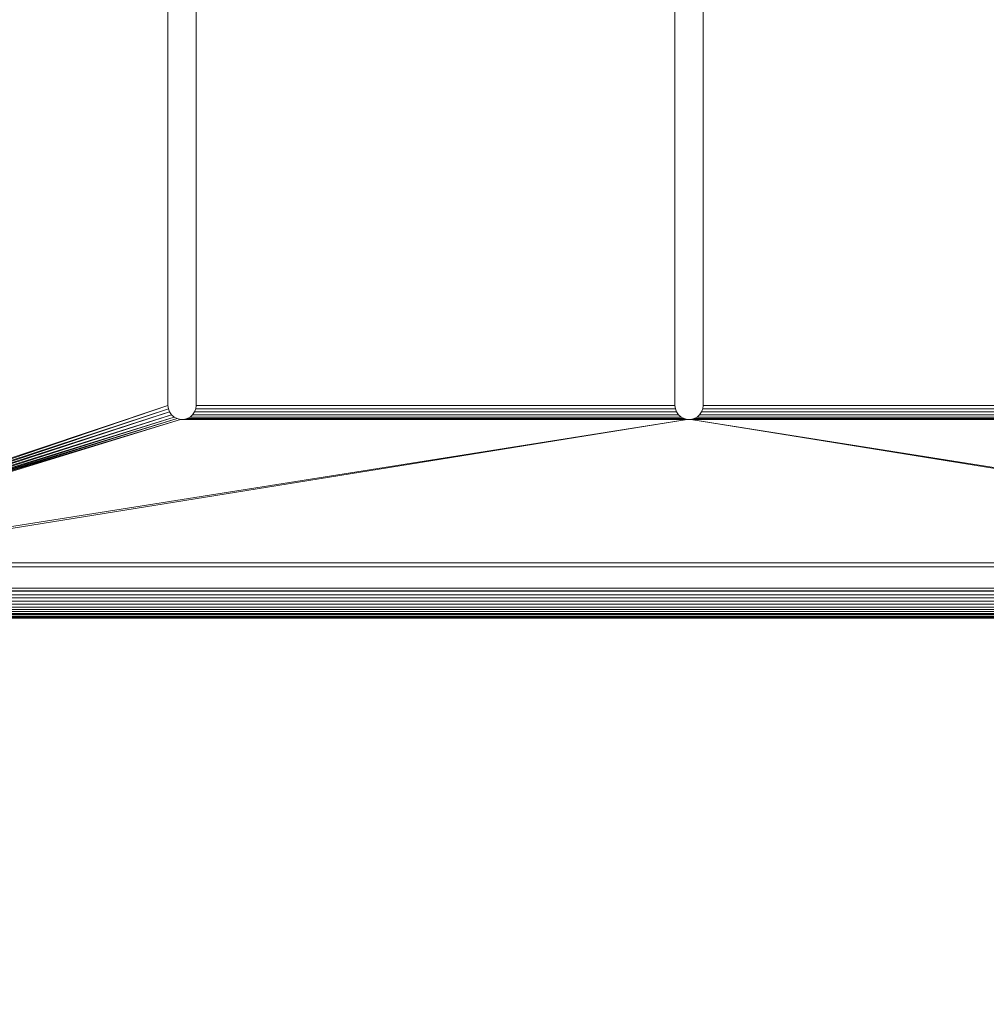
# Model space of a CAD drawing. Units: inches. Extents: x 0 to 204, y 0 to 264.
# Drawn here: x 91 to 99, y 148 to 157 of the extents above; entities that cross this region are included whole.
import ezdxf

# ---------------------------------------------------------------- set-up
doc = ezdxf.new("R2010")
doc.units = ezdxf.units.IN
doc.header["$MEASUREMENT"] = 0
doc.layers.get('0').update_dxf_attribs({"color": 10})

# ---------------------------------------------------------------- blocks, each defined once
blk = doc.blocks.new('FORTE-1W-3D')
at = {"lineweight": 18}
mesh = blk.add_polyface(dxfattribs=at)
corners = [(-7.2318, 8.8541, 17.3775), (-9.3437, -8.9746, 18.0001), (9.5937, -8.9746, 18.0001), (7.4818, 8.8541, 17.3775), (0, -7.3539, 17.9435), (0, 7.3539, 17.4299), (0.0036, 7.3838, 17.4289), (0.0143, 7.412, 17.4279), (0.0314, 7.4368, 17.427), (0.054, 7.4568, 17.4263), (0.0807, 7.4708, 17.4258), (0.1099, 7.478, 17.4256), (0.1401, 7.478, 17.4256), (0.1693, 7.4708, 17.4258), (0.196, 7.4568, 17.4263), (0.2186, 7.4368, 17.427), (0.2357, 7.412, 17.4279), (0.2464, 7.3838, 17.4289), (0.25, 7.3539, 17.4299), (0.25, -7.3539, 17.9435), (0.2464, -7.3838, 17.9446), (0.2357, -7.412, 17.9455), (0.2186, -7.4368, 17.9464), (0.196, -7.4568, 17.9471), (0.1693, -7.4708, 17.9476), (0.1401, -7.478, 17.9478), (0.1099, -7.478, 17.9478), (0.0807, -7.4708, 17.9476), (0.054, -7.4568, 17.9471), (0.0314, -7.4368, 17.9464), (0.0143, -7.412, 17.9455), (0.0036, -7.3838, 17.9446), (4.5, -7.3539, 17.9435), (4.5, 7.3539, 17.4299), (4.5036, 7.3838, 17.4289), (4.5143, 7.412, 17.4279), (4.5314, 7.4368, 17.427), (4.554, 7.4568, 17.4263), (4.5807, 7.4708, 17.4258), (4.6099, 7.478, 17.4256), (4.6401, 7.478, 17.4256), (4.6693, 7.4708, 17.4258), (4.696, 7.4568, 17.4263), (4.7186, 7.4368, 17.427), (4.7357, 7.412, 17.4279), (4.7464, 7.3838, 17.4289), (4.75, 7.3539, 17.4299), (4.75, -7.3539, 17.9435), (4.7464, -7.3838, 17.9446), (4.7357, -7.412, 17.9455), (4.7186, -7.4368, 17.9464), (4.696, -7.4568, 17.9471), (4.6693, -7.4708, 17.9476), (4.6401, -7.478, 17.9478), (4.6099, -7.478, 17.9478), (4.5807, -7.4708, 17.9476), (4.554, -7.4568, 17.9471), (4.5314, -7.4368, 17.9464), (4.5143, -7.412, 17.9455), (4.5036, -7.3838, 17.9446), (-4.5, 7.3539, 17.4299), (-4.4964, 7.3838, 17.4289), (-4.4857, 7.412, 17.4279), (-4.4686, 7.4368, 17.427), (-4.446, 7.4568, 17.4263), (-4.4193, 7.4708, 17.4258), (-4.3901, 7.478, 17.4256), (-4.3599, 7.478, 17.4256), (-4.3307, 7.4708, 17.4258), (-4.304, 7.4568, 17.4263), (-4.2814, 7.4368, 17.427), (-4.2643, 7.412, 17.4279), (-4.2536, 7.3838, 17.4289), (-4.25, 7.3539, 17.4299), (-4.25, -7.3539, 17.9435), (-4.2536, -7.3838, 17.9446), (-4.2643, -7.412, 17.9455), (-4.2814, -7.4368, 17.9464), (-4.304, -7.4568, 17.9471), (-4.3307, -7.4708, 17.9476), (-4.3599, -7.478, 17.9478), (-4.3901, -7.478, 17.9478), (-4.4193, -7.4708, 17.9476), (-4.446, -7.4568, 17.9471), (-4.4686, -7.4368, 17.9464), (-4.4857, -7.412, 17.9455), (-4.4964, -7.3838, 17.9446), (-4.5, -7.3539, 17.9435)]
mesh.append_faces([[corners[k] for k in face] for face in [(82, 1, 81), (85, 1, 84), (64, 0, 63), (11, 0, 10), (53, 2, 52), (52, 2, 51), (50, 2, 49), (41, 3, 40)]], dxfattribs={"vtx0": -1, "vtx1": -1})
mesh.append_faces([[corners[k] for k in face] for face in [(0, 68, 10), (38, 3, 13)]], dxfattribs={"vtx0": -1, "vtx1": -1, "vtx2": -1})
mesh.append_faces([[corners[k] for k in face] for face in [(1, 82, 83), (1, 87, 60), (0, 64, 65), (0, 65, 66), (10, 68, 69, 9), (60, 0, 1), (6, 72, 73, 5), (72, 6, 7, 71), (8, 70, 71, 7), (70, 8, 9, 69), (0, 11, 12, 3), (56, 23, 24, 55), (57, 22, 23, 56), (22, 57, 58, 21), (55, 24, 25, 54), (59, 20, 21, 58), (32, 19, 20, 59), (19, 32, 33, 18), (2, 46, 47), (3, 12, 13), (3, 42, 43), (46, 2, 3)]], dxfattribs={"vtx0": -1, "vtx2": -1})
mesh.append_faces([[corners[k] for k in face] for face in [(2, 53, 54, 25)]], dxfattribs={"vtx0": -1, "vtx2": -1, "vtx3": -1})
mesh.append_faces([[corners[k] for k in face] for face in [(86, 87, 1), (85, 86, 1), (83, 84, 1), (60, 61, 0), (62, 63, 0), (61, 62, 0), (67, 68, 0), (66, 67, 0), (50, 51, 2), (48, 49, 2), (47, 48, 2), (45, 46, 3), (44, 45, 3), (43, 44, 3), (39, 40, 3), (38, 39, 3), (41, 42, 3)]], dxfattribs={"vtx1": -1, "vtx2": -1})
mesh.append_faces([[corners[k] for k in face] for face in [(80, 81, 1, 26)]], dxfattribs={"vtx1": -1, "vtx2": -1, "vtx3": -1})
mesh.append_faces([[corners[k] for k in face] for face in [(79, 80, 26, 27), (78, 79, 27, 28), (76, 77, 29, 30), (28, 29, 77, 78), (75, 76, 30, 31), (74, 75, 31, 4), (73, 74, 4, 5), (25, 26, 1, 2), (16, 17, 34, 35), (33, 34, 17, 18), (13, 14, 37, 38), (35, 36, 15, 16), (14, 15, 36, 37)]], dxfattribs={"vtx1": -1, "vtx3": -1})
mesh = blk.add_polyface(dxfattribs=at)
corners = [(-7.2318, 8.829, 16.6504), (-9.3437, -8.9997, 17.273), (9.5937, -8.9997, 17.273), (7.4818, 8.829, 16.6504), (-7.0097, 8.5792, 16.6591), (7.2597, 8.5792, 16.6591), (9.3123, -8.7499, 17.2642), (-9.0623, -8.7499, 17.2642)]
mesh.append_faces([[corners[k] for k in face] for face in [(4, 0, 7), (1, 7, 0)]], dxfattribs={"vtx0": -1, "vtx1": -1})
mesh.append_faces([[corners[k] for k in face] for face in [(3, 5, 6), (2, 6, 7, 1), (6, 2, 3)]], dxfattribs={"vtx0": -1, "vtx2": -1})
mesh.append_faces([[corners[k] for k in face] for face in [(4, 5, 3, 0)]], dxfattribs={"vtx1": -1, "vtx3": -1})
mesh = blk.add_polyface(dxfattribs=at)
corners = [(-9.3437, -9.0008, 17.2506), (-7.2318, 8.8279, 16.628), (7.4818, 8.8279, 16.628), (9.5937, -9.0008, 17.2506), (0, 7.3539, 16.6794), (0, -7.3539, 17.1931), (0.0036, -7.3838, 17.1941), (0.0143, -7.412, 17.1951), (0.0314, -7.4368, 17.196), (0.054, -7.4568, 17.1967), (0.0807, -7.4708, 17.1971), (0.1099, -7.478, 17.1974), (0.1401, -7.478, 17.1974), (0.1693, -7.4708, 17.1971), (0.196, -7.4568, 17.1967), (0.2186, -7.4368, 17.196), (0.2357, -7.412, 17.1951), (0.2464, -7.3838, 17.1941), (0.25, -7.3539, 17.1931), (0.25, 7.3539, 16.6794), (0.2464, 7.3838, 16.6784), (0.2357, 7.412, 16.6774), (0.2186, 7.4368, 16.6766), (0.196, 7.4568, 16.6759), (0.1693, 7.4708, 16.6754), (0.1401, 7.478, 16.6751), (0.1099, 7.478, 16.6751), (0.0807, 7.4708, 16.6754), (0.054, 7.4568, 16.6759), (0.0314, 7.4368, 16.6766), (0.0143, 7.412, 16.6774), (0.0036, 7.3838, 16.6784), (4.5, 7.3539, 16.6794), (4.5, -7.3539, 17.1931), (4.5036, -7.3838, 17.1941), (4.5143, -7.412, 17.1951), (4.5314, -7.4368, 17.196), (4.554, -7.4568, 17.1967), (4.5807, -7.4708, 17.1971), (4.6099, -7.478, 17.1974), (4.6401, -7.478, 17.1974), (4.6693, -7.4708, 17.1971), (4.696, -7.4568, 17.1967), (4.7186, -7.4368, 17.196), (4.7357, -7.412, 17.1951), (4.7464, -7.3838, 17.1941), (4.75, -7.3539, 17.1931), (4.75, 7.3539, 16.6794), (4.7464, 7.3838, 16.6784), (4.7357, 7.412, 16.6774), (4.7186, 7.4368, 16.6766), (4.696, 7.4568, 16.6759), (4.6693, 7.4708, 16.6754), (4.6401, 7.478, 16.6751), (4.6099, 7.478, 16.6751), (4.5807, 7.4708, 16.6754), (4.554, 7.4568, 16.6759), (4.5314, 7.4368, 16.6766), (4.5143, 7.412, 16.6774), (4.5036, 7.3838, 16.6784), (-4.25, 7.3539, 16.6794), (-4.2536, 7.3838, 16.6784), (-4.2643, 7.412, 16.6774), (-4.2814, 7.4368, 16.6766), (-4.304, 7.4568, 16.6759), (-4.3307, 7.4708, 16.6754), (-4.3599, 7.478, 16.6751), (-4.3901, 7.478, 16.6751), (-4.4193, 7.4708, 16.6754), (-4.446, 7.4568, 16.6759), (-4.4686, 7.4368, 16.6766), (-4.4857, 7.412, 16.6774), (-4.4964, 7.3838, 16.6784), (-4.5, 7.3539, 16.6794), (-4.5, -7.3539, 17.1931), (-4.4964, -7.3838, 17.1941), (-4.4857, -7.412, 17.1951), (-4.4686, -7.4368, 17.196), (-4.446, -7.4568, 17.1967), (-4.4193, -7.4708, 17.1971), (-4.3901, -7.478, 17.1974), (-4.3599, -7.478, 17.1974), (-4.3307, -7.4708, 17.1971), (-4.304, -7.4568, 17.1967), (-4.2814, -7.4368, 17.196), (-4.2643, -7.412, 17.1951), (-4.2536, -7.3838, 17.1941), (-4.25, -7.3539, 17.1931)]
mesh.append_faces([[corners[k] for k in face] for face in [(41, 3, 40), (44, 3, 43), (51, 2, 50), (25, 2, 24), (80, 0, 79), (79, 0, 78), (77, 0, 76), (68, 1, 67)]], dxfattribs={"vtx0": -1, "vtx1": -1})
mesh.append_faces([[corners[k] for k in face] for face in [(2, 55, 24), (65, 1, 27)]], dxfattribs={"vtx0": -1, "vtx1": -1, "vtx2": -1})
mesh.append_faces([[corners[k] for k in face] for face in [(3, 41, 42), (3, 46, 47), (2, 51, 52), (2, 52, 53), (24, 55, 56, 23), (47, 2, 3), (20, 59, 32, 19), (59, 20, 21, 58), (22, 57, 58, 21), (57, 22, 23, 56), (2, 25, 26, 1), (83, 9, 10, 82), (84, 8, 9, 83), (8, 84, 85, 7), (82, 10, 11, 81), (86, 6, 7, 85), (87, 5, 6, 86), (5, 87, 60, 4), (0, 73, 74), (1, 26, 27), (1, 69, 70), (73, 0, 1)]], dxfattribs={"vtx0": -1, "vtx2": -1})
mesh.append_faces([[corners[k] for k in face] for face in [(0, 80, 81, 11)]], dxfattribs={"vtx0": -1, "vtx2": -1, "vtx3": -1})
mesh.append_faces([[corners[k] for k in face] for face in [(45, 46, 3), (44, 45, 3), (42, 43, 3), (47, 48, 2), (49, 50, 2), (48, 49, 2), (54, 55, 2), (53, 54, 2), (77, 78, 0), (75, 76, 0), (74, 75, 0), (72, 73, 1), (71, 72, 1), (70, 71, 1), (66, 67, 1), (65, 66, 1), (68, 69, 1)]], dxfattribs={"vtx1": -1, "vtx2": -1})
mesh.append_faces([[corners[k] for k in face] for face in [(39, 40, 3, 12)]], dxfattribs={"vtx1": -1, "vtx2": -1, "vtx3": -1})
mesh.append_faces([[corners[k] for k in face] for face in [(38, 39, 12, 13), (37, 38, 13, 14), (35, 36, 15, 16), (14, 15, 36, 37), (34, 35, 16, 17), (33, 34, 17, 18), (32, 33, 18, 19), (11, 12, 3, 0), (30, 31, 61, 62), (60, 61, 31, 4), (27, 28, 64, 65), (62, 63, 29, 30), (28, 29, 63, 64)]], dxfattribs={"vtx1": -1, "vtx3": -1})
mesh = blk.add_polyface(dxfattribs=at)
corners = [(-7.2318, 8.793, 15.6197), (7.4818, 8.793, 15.6197), (9.5937, -9.0357, 16.2423), (-9.3437, -9.0357, 16.2423), (7.2597, 8.5432, 15.6285), (-7.0097, 8.5432, 15.6285), (-9.0623, -8.7859, 16.2336), (9.3123, -8.7859, 16.2336)]
mesh.append_faces([[corners[k] for k in face] for face in [(4, 1, 7), (2, 7, 1)]], dxfattribs={"vtx0": -1, "vtx1": -1})
mesh.append_faces([[corners[k] for k in face] for face in [(0, 5, 6), (3, 6, 7, 2), (6, 3, 0)]], dxfattribs={"vtx0": -1, "vtx2": -1})
mesh.append_faces([[corners[k] for k in face] for face in [(4, 5, 0, 1)]], dxfattribs={"vtx1": -1, "vtx3": -1})
mesh = blk.add_polyface(dxfattribs=at)
corners = [(-4.5, 7.3539, 17.4299), (-4.5, -7.3539, 17.9435), (-4.5, -7.3539, 17.1931), (-4.5, 7.3539, 16.6794)]
mesh.append_faces([[corners[k] for k in face] for face in [(0, 1, 2, 3)]])
mesh = blk.add_polyface(dxfattribs=at)
corners = [(-4.25, 7.3539, 16.6794), (-4.25, -7.3539, 17.1931), (-4.25, -7.3539, 17.9435), (-4.25, 7.3539, 17.4299)]
mesh.append_faces([[corners[k] for k in face] for face in [(0, 1, 2, 3)]])
mesh = blk.add_polyface(dxfattribs=at)
corners = [(0, 7.3539, 17.4299), (0, -7.3539, 17.9435), (0, -7.3539, 17.1931), (0, 7.3539, 16.6794)]
mesh.append_faces([[corners[k] for k in face] for face in [(0, 1, 2, 3)]])
mesh = blk.add_polyface(dxfattribs=at)
corners = [(0.25, -7.3539, 17.9435), (0.25, 7.3539, 17.4299), (0.25, 7.3539, 16.6794), (0.25, -7.3539, 17.1931)]
mesh.append_faces([[corners[k] for k in face] for face in [(0, 1, 2, 3)]])
mesh = blk.add_polyface(dxfattribs=at)
corners = [(-4.5, -7.3539, 17.1931), (-4.5, -7.3539, 17.9435), (-4.4964, -7.3838, 17.9446), (-4.4857, -7.412, 17.9455), (-4.4686, -7.4368, 17.9464), (-4.446, -7.4568, 17.9471), (-4.4193, -7.4708, 17.9476), (-4.3901, -7.478, 17.9478), (-4.3599, -7.478, 17.9478), (-4.3307, -7.4708, 17.9476), (-4.304, -7.4568, 17.9471), (-4.2814, -7.4368, 17.9464), (-4.2643, -7.412, 17.9455), (-4.2536, -7.3838, 17.9446), (-4.25, -7.3539, 17.9435), (-4.25, -7.3539, 17.1931), (-4.2536, -7.3838, 17.1941), (-4.2643, -7.412, 17.1951), (-4.2814, -7.4368, 17.196), (-4.304, -7.4568, 17.1967), (-4.3307, -7.4708, 17.1971), (-4.3599, -7.478, 17.1974), (-4.3901, -7.478, 17.1974), (-4.4193, -7.4708, 17.1971), (-4.446, -7.4568, 17.1967), (-4.4686, -7.4368, 17.196), (-4.4857, -7.412, 17.1951), (-4.4964, -7.3838, 17.1941)]
mesh.append_faces([[corners[k] for k in face] for face in [(10, 19, 20, 9), (9, 20, 21, 8), (12, 17, 18, 11), (13, 16, 17, 12), (11, 18, 19, 10)]], dxfattribs={"vtx0": -1, "vtx2": -1})
mesh.append_faces([[corners[k] for k in face] for face in [(26, 27, 2, 3), (24, 25, 4, 5), (22, 23, 6, 7), (23, 24, 5, 6), (25, 26, 3, 4), (21, 22, 7, 8)]], dxfattribs={"vtx1": -1, "vtx3": -1})
mesh.append_faces([[corners[k] for k in face] for face in [(14, 15, 16, 13)]], dxfattribs={"vtx2": -1})
mesh.append_faces([[corners[k] for k in face] for face in [(27, 0, 1, 2)]], dxfattribs={"vtx3": -1})
mesh = blk.add_polyface(dxfattribs=at)
corners = [(0, -7.3539, 17.1931), (0, -7.3539, 17.9435), (0.0036, -7.3838, 17.9446), (0.0143, -7.412, 17.9455), (0.0314, -7.4368, 17.9464), (0.054, -7.4568, 17.9471), (0.0807, -7.4708, 17.9476), (0.1099, -7.478, 17.9478), (0.1401, -7.478, 17.9478), (0.1693, -7.4708, 17.9476), (0.196, -7.4568, 17.9471), (0.2186, -7.4368, 17.9464), (0.2357, -7.412, 17.9455), (0.2464, -7.3838, 17.9446), (0.25, -7.3539, 17.9435), (0.25, -7.3539, 17.1931), (0.2464, -7.3838, 17.1941), (0.2357, -7.412, 17.1951), (0.2186, -7.4368, 17.196), (0.196, -7.4568, 17.1967), (0.1693, -7.4708, 17.1971), (0.1401, -7.478, 17.1974), (0.1099, -7.478, 17.1974), (0.0807, -7.4708, 17.1971), (0.054, -7.4568, 17.1967), (0.0314, -7.4368, 17.196), (0.0143, -7.412, 17.1951), (0.0036, -7.3838, 17.1941)]
mesh.append_faces([[corners[k] for k in face] for face in [(22, 7, 8, 21), (10, 19, 20, 9), (9, 20, 21, 8), (12, 17, 18, 11), (13, 16, 17, 12), (11, 18, 19, 10)]], dxfattribs={"vtx0": -1, "vtx2": -1})
mesh.append_faces([[corners[k] for k in face] for face in [(26, 27, 2, 3), (24, 25, 4, 5), (22, 23, 6, 7), (23, 24, 5, 6), (25, 26, 3, 4)]], dxfattribs={"vtx1": -1, "vtx3": -1})
mesh.append_faces([[corners[k] for k in face] for face in [(14, 15, 16, 13)]], dxfattribs={"vtx2": -1})
mesh.append_faces([[corners[k] for k in face] for face in [(27, 0, 1, 2)]], dxfattribs={"vtx3": -1})
mesh = blk.add_polyface(dxfattribs=at)
corners = [(9.3123, -8.7859, 16.2336), (-9.0623, -8.7859, 16.2336), (-9.0623, -8.7499, 17.2642), (9.3123, -8.7499, 17.2642)]
mesh.append_faces([[corners[k] for k in face] for face in [(0, 1, 2, 3)]])
mesh = blk.add_polyface(dxfattribs=at)
corners = [(-9.3437, -8.9746, 18.0001), (-9.4111, -9.0348, 17.9949), (-9.4747, -9.092, 17.9754), (-9.5305, -9.1428, 17.9428), (-9.4885, -9.182, 17.9021), (-9.4421, -9.2096, 17.8567), (-9.3934, -9.2265, 17.8085), (-9.3437, -9.2332, 17.759), (9.5937, -9.2332, 17.759), (9.6434, -9.2265, 17.8085), (9.6921, -9.2096, 17.8567), (9.7385, -9.182, 17.9021), (9.7805, -9.1428, 17.9428), (9.7247, -9.092, 17.9754), (9.6611, -9.0348, 17.9949), (9.5937, -8.9746, 18.0001)]
mesh.append_faces([[corners[k] for k in face] for face in [(9, 6, 7, 8)]], dxfattribs={"vtx0": -1})
mesh.append_faces([[corners[k] for k in face] for face in [(14, 1, 2, 13), (13, 2, 3, 12), (12, 3, 4, 11), (11, 4, 5, 10), (10, 5, 6, 9)]], dxfattribs={"vtx0": -1, "vtx2": -1})
mesh.append_faces([[corners[k] for k in face] for face in [(15, 0, 1, 14)]], dxfattribs={"vtx2": -1})
mesh = blk.add_polyface(dxfattribs=at)
corners = [(-9.5305, -9.1646, 17.3194), (-9.4747, -9.1162, 17.2834), (-9.4111, -9.0605, 17.26), (-9.3437, -9.0008, 17.2506), (9.5937, -9.0008, 17.2506), (9.6611, -9.0605, 17.26), (9.7247, -9.1162, 17.2834), (9.7805, -9.1646, 17.3194), (9.7385, -9.2008, 17.3628), (9.6921, -9.2252, 17.4101), (9.6434, -9.2387, 17.4593), (9.5937, -9.2419, 17.5091), (-9.3437, -9.2419, 17.5091), (-9.3934, -9.2387, 17.4593), (-9.4421, -9.2252, 17.4101), (-9.4885, -9.2008, 17.3628)]
mesh.append_faces([[corners[k] for k in face] for face in [(5, 2, 3, 4)]], dxfattribs={"vtx0": -1})
mesh.append_faces([[corners[k] for k in face] for face in [(10, 13, 14, 9), (9, 14, 15, 8), (8, 15, 0, 7), (7, 0, 1, 6), (6, 1, 2, 5)]], dxfattribs={"vtx0": -1, "vtx2": -1})
mesh.append_faces([[corners[k] for k in face] for face in [(11, 12, 13, 10)]], dxfattribs={"vtx2": -1})
mesh = blk.add_polyface(dxfattribs=at)
corners = [(9.5937, -9.0357, 16.2423), (9.5937, -8.9997, 17.273), (-9.3437, -8.9997, 17.273), (-9.3437, -9.0357, 16.2423)]
mesh.append_faces([[corners[k] for k in face] for face in [(0, 1, 2, 3)]])
mesh = blk.add_polyface(dxfattribs=at)
corners = [(9.5937, -9.2332, 17.759), (-9.3437, -9.2332, 17.759), (-9.3437, -9.2419, 17.5091), (9.5937, -9.2419, 17.5091)]
mesh.append_faces([[corners[k] for k in face] for face in [(0, 1, 2, 3)]])

msp = doc.modelspace()

# ---------------------------------------------------------------- linework, layer by layer
at = {"lineweight": 18, "invisible_edges": 15}
for points in [[(94.66255, 165.25267, 23.10065), (94.73489, 156.72603, 23.21667), (93.42583, 157.93566, 23.22108)], [(94.66255, 165.25267, 23.10065), (95.92606, 157.80527, 23.19178), (94.73489, 156.72603, 23.21667)], [(92.04153, 156.82098, 17.67046), (90.72505, 165.04283, 17.60061), (90.73305, 156.05795, 17.72631)], [(92.72505, 165.04283, 17.60061), (92.04153, 156.82098, 17.67046), (93.38538, 156.69503, 17.63615)], [(93.38538, 156.69503, 17.63615), (94.72673, 156.05651, 17.61356), (94.72505, 165.04283, 17.60061)], [(94.72673, 156.05651, 17.61356), (96.03428, 156.73227, 17.60107), (94.72505, 165.04283, 17.60061)], [(97.39123, 156.73226, 17.60091), (96.72505, 165.04283, 17.60061), (96.03428, 156.73227, 17.60107)], [(97.39123, 156.73226, 17.60091), (98.72336, 156.05651, 17.6134), (98.72505, 165.04283, 17.60061)], [(98.72505, 165.04283, 17.60061), (98.72336, 156.05651, 17.6134), (100.06472, 156.69503, 17.6359)], [(90.53755, 165.03643, 17.10065), (91.91003, 156.72804, 17.27138), (90.67734, 156.30524, 17.32603)], [(93.28519, 156.72757, 17.23432), (91.91003, 156.72804, 17.27138), (92.60005, 165.03643, 17.10065)], [(94.51882, 156.30385, 17.21722), (93.28519, 156.72757, 17.23432), (94.66255, 165.03643, 17.10065)], [(94.66255, 165.03643, 17.10065), (95.87612, 157.40149, 17.19011), (94.51882, 156.30385, 17.21722)], [(95.87612, 157.40149, 17.19011), (96.72505, 165.03643, 17.10065), (97.24107, 156.72708, 17.19649)], [(97.24107, 156.72708, 17.19649), (97.7563, 165.03643, 17.10065), (98.93121, 156.30385, 17.21707)], [(98.78755, 165.03643, 17.10065), (100.16485, 156.72756, 17.23409), (98.93121, 156.30385, 17.21707)], [(92.04153, 155.94548, 17.67046), (90.72505, 164.16733, 17.60061), (90.73305, 155.18245, 17.72631)], [(92.72505, 164.16733, 17.60061), (92.04153, 155.94548, 17.67046), (93.38538, 155.81953, 17.63615)], [(93.38538, 155.81953, 17.63615), (94.72673, 155.18101, 17.61356), (94.72505, 164.16733, 17.60061)], [(94.72673, 155.18101, 17.61356), (96.03428, 155.85677, 17.60107), (94.72505, 164.16733, 17.60061)], [(97.39123, 155.85676, 17.60091), (96.72505, 164.16733, 17.60061), (96.03428, 155.85677, 17.60107)], [(97.39123, 155.85676, 17.60091), (98.72336, 155.18101, 17.6134), (98.72505, 164.16733, 17.60061)], [(98.72505, 164.16733, 17.60061), (98.72336, 155.18101, 17.6134), (100.06472, 155.81953, 17.6359)], [(90.53755, 164.16093, 17.10065), (91.91003, 155.85254, 17.27138), (90.67734, 155.42974, 17.32603)], [(93.28519, 155.85207, 17.23432), (91.91003, 155.85254, 17.27138), (92.60005, 164.16093, 17.10065)], [(94.51882, 155.42835, 17.21722), (93.28519, 155.85207, 17.23432), (94.66255, 164.16093, 17.10065)], [(94.66255, 164.16093, 17.10065), (95.87612, 156.52599, 17.19011), (94.51882, 155.42835, 17.21722)], [(95.87612, 156.52599, 17.19011), (96.72505, 164.16093, 17.10065), (97.24107, 155.85158, 17.19649)], [(97.24107, 155.85158, 17.19649), (97.7563, 164.16093, 17.10065), (98.93121, 155.42835, 17.21707)], [(98.78755, 164.16093, 17.10065), (100.16485, 155.85206, 17.23409), (98.93121, 155.42835, 17.21707)], [(92.59744, 150.39767, 29.43892), (91.91003, 158.33105, 29.27138), (93.42583, 158.94739, 29.22108)], [(93.42583, 158.94739, 29.22108), (94.73489, 157.73776, 29.21667), (93.97093, 150.39634, 29.34018)], [(96.22541, 158.33547, 29.60032), (96.72505, 150.40043, 29.64467), (97.53216, 158.9343, 29.60151)], [(98.05619, 150.40042, 29.64457), (98.87822, 157.95686, 29.61519), (97.53216, 158.9343, 29.60151)], [(94.73489, 157.73776, 29.21667), (95.92606, 158.817, 29.19178), (95.34796, 150.39634, 29.34009)], [(97.24107, 158.33005, 29.19648), (96.72498, 150.39634, 29.33999), (95.92606, 158.817, 29.19178)], [(91.91003, 158.33105, 29.27138), (91.22396, 150.39899, 29.53767), (90.73556, 158.01616, 29.32125)], [(92.0632, 158.33641, 29.67054), (90.88739, 157.95821, 29.71614), (91.40695, 150.40291, 29.83008)], [(92.0632, 158.33641, 29.67054), (92.73486, 150.40167, 29.73748), (93.39465, 158.33594, 29.63578)], [(93.39465, 158.33594, 29.63578), (94.06278, 150.40043, 29.64487), (94.57188, 157.95686, 29.61536)], [(96.22541, 158.33547, 29.60032), (94.57188, 157.95686, 29.61536), (95.39391, 150.40043, 29.64477)], [(97.24107, 158.33005, 29.19648), (98.98946, 158.01476, 29.21671), (98.10201, 150.39634, 29.3399)], [(98.87822, 157.95686, 29.61519), (99.38733, 150.40042, 29.64447), (100.05545, 158.33594, 29.63553)], [(100.16485, 158.33055, 29.23409), (99.47904, 150.39634, 29.33981), (98.98946, 158.01476, 29.21671)], [(90.88739, 157.95821, 29.71614), (89.81166, 157.85128, 29.76521), (90.07904, 150.40415, 29.9227)], [(92.59744, 149.38594, 23.43892), (91.91003, 157.31933, 23.27138), (93.42583, 157.93566, 23.22108)], [(93.42583, 157.93566, 23.22108), (94.73489, 156.72603, 23.21667), (93.97093, 149.38462, 23.34018)], [(96.22541, 157.32374, 23.60032), (96.72505, 149.3887, 23.64467), (97.53216, 157.92258, 23.60151)], [(98.05619, 149.3887, 23.64457), (98.87822, 156.94513, 23.61519), (97.53216, 157.92258, 23.60151)], [(94.73489, 156.72603, 23.21667), (95.92606, 157.80527, 23.19178), (95.34796, 149.38461, 23.34009)], [(97.24107, 157.31832, 23.19649), (96.72498, 149.38461, 23.33999), (95.92606, 157.80527, 23.19178)], [(95.34796, 148.41835, 17.34009), (94.51882, 156.30385, 17.21722), (95.87612, 157.40149, 17.19011)], [(97.24107, 156.72708, 17.19649), (96.72498, 148.41835, 17.33999), (95.87612, 157.40149, 17.19011)], [(91.91003, 157.31933, 23.27138), (91.22396, 149.38726, 23.53767), (90.73556, 157.00443, 23.32125)], [(92.0632, 157.32468, 23.67054), (90.88739, 156.94649, 23.71614), (91.40695, 149.39119, 23.83009)], [(92.0632, 157.32468, 23.67054), (92.73486, 149.38994, 23.73748), (93.39465, 157.32421, 23.63578)], [(93.39465, 157.32421, 23.63578), (94.06278, 149.3887, 23.64487), (94.57188, 156.94513, 23.61536)], [(96.22541, 157.32374, 23.60032), (94.57188, 156.94513, 23.61536), (95.39391, 149.3887, 23.64477)], [(97.24107, 157.31832, 23.19649), (98.98946, 157.00303, 23.21671), (98.10201, 149.38461, 23.3399)], [(98.87822, 156.94513, 23.61519), (99.38733, 149.3887, 23.64447), (100.05545, 157.32421, 23.63554)], [(100.16485, 157.31883, 23.23409), (99.47904, 149.38461, 23.33981), (98.98946, 157.00303, 23.21671)], [(90.88739, 156.94649, 23.71614), (89.81166, 156.83955, 23.76521), (90.07904, 149.39243, 23.9227)], [(92.04153, 156.82098, 17.67046), (90.73305, 156.05795, 17.72631), (91.40695, 148.42463, 17.83009)], [(92.04153, 156.82098, 17.67046), (92.73486, 148.42344, 17.73748), (93.38538, 156.69503, 17.63615)], [(91.91003, 156.72804, 17.27138), (91.22396, 148.42088, 17.53767), (90.67734, 156.30524, 17.32603)], [(92.59744, 148.41962, 17.43892), (91.91003, 156.72804, 17.27138), (93.28519, 156.72757, 17.23432)], [(94.51882, 156.30385, 17.21722), (93.97093, 148.41835, 17.34018), (93.28519, 156.72757, 17.23432)], [(94.06278, 148.42226, 17.64487), (94.72673, 156.05651, 17.61356), (93.38538, 156.69503, 17.63615)], [(96.03428, 156.73227, 17.60107), (94.72673, 156.05651, 17.61356), (95.39391, 148.42226, 17.64477)], [(97.39123, 156.73226, 17.60091), (96.03428, 156.73227, 17.60107), (96.72505, 148.42225, 17.64467)], [(97.24107, 156.72708, 17.19649), (98.93121, 156.30385, 17.21707), (98.10201, 148.41835, 17.3399)], [(97.39123, 156.73226, 17.60091), (98.05619, 148.42225, 17.64458), (98.72336, 156.05651, 17.6134)], [(98.72336, 156.05651, 17.6134), (99.38733, 148.42225, 17.64448), (100.06472, 156.69503, 17.6359)], [(100.16485, 156.72756, 17.23409), (99.47904, 148.41835, 17.33981), (98.93121, 156.30385, 17.21707)], [(95.34796, 147.54285, 17.34009), (94.51882, 155.42835, 17.21722), (95.87612, 156.52599, 17.19011)], [(97.24107, 155.85158, 17.19649), (96.72498, 147.54285, 17.33999), (95.87612, 156.52599, 17.19011)], [(92.04153, 155.94548, 17.67046), (90.73305, 155.18245, 17.72631), (91.40695, 147.54913, 17.83009)], [(92.04153, 155.94548, 17.67046), (92.73486, 147.54794, 17.73748), (93.38538, 155.81953, 17.63615)], [(91.91003, 155.85254, 17.27138), (91.22396, 147.54538, 17.53767), (90.67734, 155.42974, 17.32603)], [(92.59744, 147.54412, 17.43892), (91.91003, 155.85254, 17.27138), (93.28519, 155.85207, 17.23432)], [(94.51882, 155.42835, 17.21722), (93.97093, 147.54285, 17.34018), (93.28519, 155.85207, 17.23432)], [(94.06278, 147.54676, 17.64487), (94.72673, 155.18101, 17.61356), (93.38538, 155.81953, 17.63615)], [(96.03428, 155.85677, 17.60107), (94.72673, 155.18101, 17.61356), (95.39391, 147.54676, 17.64477)], [(97.39123, 155.85676, 17.60091), (96.03428, 155.85677, 17.60107), (96.72505, 147.54675, 17.64467)], [(97.24107, 155.85158, 17.19649), (98.93121, 155.42835, 17.21707), (98.10201, 147.54285, 17.3399)], [(97.39123, 155.85676, 17.60091), (98.05619, 147.54675, 17.64458), (98.72336, 155.18101, 17.6134)], [(98.72336, 155.18101, 17.6134), (99.38733, 147.54675, 17.64448), (100.06472, 155.81953, 17.6359)], [(100.16485, 155.85206, 17.23409), (99.47904, 147.54285, 17.33981), (98.93121, 155.42835, 17.21707)], [(105.47273, 153.87432, 17.25), (87.97737, 153.87432, 17.25), (87.97505, 153.82622, 17.25), (105.47505, 153.82622, 17.25)], [(87.97737, 153.87432, 15), (105.47273, 153.87432, 15), (105.47505, 153.82622, 15), (87.97505, 153.82622, 15)], [(90.86095, 149.91632, 17.27857), (89.72241, 149.95432, 17.46091), (90.9102, 149.91345, 17.46286)], [(91.93351, 149.92677, 17.27164), (90.86095, 149.91632, 17.27857), (90.9102, 149.91345, 17.46286)], [(91.95507, 149.82664, 17.13339), (90.86095, 149.91632, 17.27857), (91.93351, 149.92677, 17.27164)], [(91.93351, 149.92677, 17.27164), (90.9102, 149.91345, 17.46286), (91.97546, 149.8736, 17.43274)], [(92.62842, 149.89056, 17.15908), (91.95507, 149.82664, 17.13339), (91.93351, 149.92677, 17.27164)], [(91.93351, 149.92677, 17.27164), (91.97546, 149.8736, 17.43274), (93.09183, 149.91847, 17.22083)], [(91.93351, 149.92677, 17.27164), (93.09183, 149.91847, 17.22083), (92.62842, 149.89056, 17.15908)], [(90.83193, 149.82917, 17.20061), (89.71706, 149.91229, 17.33979), (90.86095, 149.91632, 17.27857)], [(89.72851, 149.85815, 17.62189), (90.47769, 149.78987, 17.60136), (90.9102, 149.91345, 17.46286)], [(90.86095, 149.91632, 17.27857), (91.95507, 149.82664, 17.13339), (90.83193, 149.82917, 17.20061)], [(91.97546, 149.8736, 17.43274), (90.9102, 149.91345, 17.46286), (91.22639, 149.78314, 17.55949)], [(91.95507, 149.82664, 17.13339), (92.62842, 149.89056, 17.15908), (93.12423, 149.80514, 17.06936)], [(91.97546, 149.8736, 17.43274), (93.31779, 149.90016, 17.31473), (93.09183, 149.91847, 17.22083)], [(91.97546, 149.8736, 17.43274), (92.72379, 149.76968, 17.47573), (93.31779, 149.90016, 17.31473)], [(92.62842, 149.89056, 17.15908), (93.09183, 149.91847, 17.22083), (93.53706, 149.88332, 17.11829)], [(93.12423, 149.80514, 17.06936), (92.62842, 149.89056, 17.15908), (93.53706, 149.88332, 17.11829)], [(93.09183, 149.91847, 17.22083), (94.48639, 149.91182, 17.20286), (93.53706, 149.88332, 17.11829)], [(94.48639, 149.91182, 17.20286), (93.09183, 149.91847, 17.22083), (93.31779, 149.90016, 17.31473)], [(94.09514, 149.80936, 17.03789), (93.12423, 149.80514, 17.06936), (93.53706, 149.88332, 17.11829)], [(94.08511, 149.85918, 17.33882), (94.48639, 149.91182, 17.20286), (93.31779, 149.90016, 17.31473)], [(93.31779, 149.90016, 17.31473), (93.55716, 149.76218, 17.42912), (94.08511, 149.85918, 17.33882)], [(94.53202, 149.88113, 17.0907), (93.53706, 149.88332, 17.11829), (94.48639, 149.91182, 17.20286)], [(93.53706, 149.88332, 17.11829), (94.53202, 149.88113, 17.0907), (94.09514, 149.80936, 17.03789)], [(94.48639, 149.91182, 17.20286), (94.08511, 149.85918, 17.33882), (94.9749, 149.86001, 17.31069)], [(94.39054, 149.75469, 17.38251), (94.9749, 149.86001, 17.31069), (94.08511, 149.85918, 17.33882)], [(94.96926, 149.80576, 17.01507), (94.09514, 149.80936, 17.03789), (94.53202, 149.88113, 17.0907)], [(95.35708, 149.90682, 17.20436), (94.48639, 149.91182, 17.20286), (94.9749, 149.86001, 17.31069)], [(94.53202, 149.88113, 17.0907), (94.48639, 149.91182, 17.20286), (95.35708, 149.90682, 17.20436)], [(95.55472, 149.88619, 17.08424), (94.53202, 149.88113, 17.0907), (95.35708, 149.90682, 17.20436)], [(95.55472, 149.88619, 17.08424), (94.96926, 149.80576, 17.01507), (94.53202, 149.88113, 17.0907)], [(96.13975, 149.80314, 16.99875), (94.96926, 149.80576, 17.01507), (95.55472, 149.88619, 17.08424)], [(94.9749, 149.86001, 17.31069), (96.14159, 149.88812, 17.24986), (95.35708, 149.90682, 17.20436)], [(96.14159, 149.88812, 17.24986), (94.9749, 149.86001, 17.31069), (95.55779, 149.75469, 17.38251)], [(96.36465, 149.88184, 17.07119), (95.35708, 149.90682, 17.20436), (96.14159, 149.88812, 17.24986)], [(96.36465, 149.88184, 17.07119), (95.55472, 149.88619, 17.08424), (95.35708, 149.90682, 17.20436)], [(96.36465, 149.88184, 17.07119), (96.13975, 149.80314, 16.99875), (95.55472, 149.88619, 17.08424)], [(97.22677, 149.83363, 17.01718), (96.13975, 149.80314, 16.99875), (96.36465, 149.88184, 17.07119)], [(96.88726, 149.90685, 17.15324), (96.14159, 149.88812, 17.24986), (97.30847, 149.87111, 17.27783)], [(96.14159, 149.88812, 17.24986), (96.88726, 149.90685, 17.15324), (96.36465, 149.88184, 17.07119)], [(96.72505, 149.75469, 17.38251), (97.30847, 149.87111, 17.27783), (96.14159, 149.88812, 17.24986)], [(97.22677, 149.83363, 17.01718), (96.36465, 149.88184, 17.07119), (96.88726, 149.90685, 17.15324)], [(96.88726, 149.90685, 17.15324), (97.30847, 149.87111, 17.27783), (97.89509, 149.9055, 17.13954)], [(97.22677, 149.83363, 17.01718), (96.88726, 149.90685, 17.15324), (97.89509, 149.9055, 17.13954)], [(98.48083, 149.83099, 17.03012), (97.22677, 149.83363, 17.01718), (97.89509, 149.9055, 17.13954)], [(97.30847, 149.87111, 17.27783), (98.32871, 149.86372, 17.3031), (97.89509, 149.9055, 17.13954)], [(98.32871, 149.86372, 17.3031), (97.30847, 149.87111, 17.27783), (97.8923, 149.75469, 17.38251)], [(97.89509, 149.9055, 17.13954), (98.89073, 149.90495, 17.14295), (98.48083, 149.83099, 17.03012)], [(98.32871, 149.86372, 17.3031), (98.89073, 149.90495, 17.14295), (97.89509, 149.9055, 17.13954)], [(98.32871, 149.86372, 17.3031), (99.27837, 149.89685, 17.28087), (98.89073, 149.90495, 17.14295)], [(99.27837, 149.89685, 17.28087), (98.32871, 149.86372, 17.3031), (99.05956, 149.75469, 17.38251)], [(98.89073, 149.90495, 17.14295), (99.41693, 149.8167, 17.04351), (98.48083, 149.83099, 17.03012)], [(99.27837, 149.89685, 17.28087), (99.90526, 149.89735, 17.14178), (98.89073, 149.90495, 17.14295)], [(99.41693, 149.8167, 17.04351), (98.89073, 149.90495, 17.14295), (99.90526, 149.89735, 17.14178)], [(100.60924, 149.89946, 17.34356), (99.27837, 149.89685, 17.28087), (99.89293, 149.76218, 17.42912)], [(100.60924, 149.89946, 17.34356), (99.90526, 149.89735, 17.14178), (99.27837, 149.89685, 17.28087)], [(105.47273, 149.83702, 17.25), (87.97737, 149.83702, 17.25), (87.97505, 149.78892, 17.25), (105.47505, 149.78892, 17.25)], [(87.97737, 149.83702, 15), (105.47273, 149.83702, 15), (105.47505, 149.78892, 15), (87.97505, 149.78892, 15)], [(90.83193, 149.82917, 17.20061), (90.46179, 149.73037, 17.23121), (89.71356, 149.8022, 17.27398)], [(90.90989, 149.62916, 17.50863), (90.47769, 149.78987, 17.60136), (89.72851, 149.73148, 17.64225)], [(90.83193, 149.82917, 17.20061), (91.95507, 149.82664, 17.13339), (91.2105, 149.72365, 17.18943)], [(90.90989, 149.62916, 17.50863), (91.97546, 149.6575, 17.46747), (91.22639, 149.78314, 17.55949)], [(91.95507, 149.82664, 17.13339), (93.12423, 149.80514, 17.06936), (92.70791, 149.71021, 17.10586)], [(91.97546, 149.6575, 17.46747), (92.88369, 149.64172, 17.41634), (92.72379, 149.76968, 17.47573)], [(92.88369, 149.64172, 17.41634), (93.9746, 149.65269, 17.38219), (93.55716, 149.76218, 17.42912)], [(93.12423, 149.80514, 17.06936), (94.09514, 149.80936, 17.03789), (93.54657, 149.70269, 17.05906)], [(94.70711, 149.5917, 17.32237), (94.39054, 149.75469, 17.38251), (93.9746, 149.65269, 17.38219)], [(94.38524, 149.69517, 17.01226), (94.09514, 149.80936, 17.03789), (94.96926, 149.80576, 17.01507)], [(95.45225, 149.58215, 17.30019), (94.97417, 149.75469, 17.38251), (94.70711, 149.5917, 17.32237)], [(95.55514, 149.69517, 17.01226), (94.96926, 149.80576, 17.01507), (96.13975, 149.80314, 16.99875)], [(95.55779, 149.75469, 17.38251), (95.45225, 149.58215, 17.30019), (96.14162, 149.61165, 17.31982)], [(97.22677, 149.83363, 17.01718), (96.72505, 149.69517, 17.01226), (96.13975, 149.80314, 16.99875)], [(96.14162, 149.61165, 17.31982), (97.15487, 149.62449, 17.32731), (96.72505, 149.75469, 17.38251)], [(97.15487, 149.62449, 17.32731), (98.47521, 149.64089, 17.35184), (97.8923, 149.75469, 17.38251)], [(98.48083, 149.83099, 17.03012), (97.89495, 149.69517, 17.01226), (97.22677, 149.83363, 17.01718)], [(99.42676, 149.6367, 17.37292), (99.05956, 149.75469, 17.38251), (98.47521, 149.64089, 17.35184)], [(98.48083, 149.83099, 17.03012), (99.41693, 149.8167, 17.04351), (99.06486, 149.69517, 17.01226)], [(89.71356, 149.67554, 17.29435), (90.46179, 149.73037, 17.23121), (90.89284, 149.59161, 17.27118)], [(90.89284, 149.59161, 17.27118), (91.2105, 149.72365, 17.18943), (91.95508, 149.60984, 17.16694)], [(91.95508, 149.60984, 17.16694), (92.70791, 149.71021, 17.10586), (93.29268, 149.56183, 17.15414)], [(93.29268, 149.56183, 17.15414), (93.54657, 149.70269, 17.05906), (94.07258, 149.5931, 17.07486)], [(94.96925, 149.58385, 17.05708), (94.07258, 149.5931, 17.07486), (94.38524, 149.69517, 17.01226)], [(96.13975, 149.56861, 17.0562), (94.96925, 149.58385, 17.05708), (95.55514, 149.69517, 17.01226)], [(96.72505, 149.69517, 17.01226), (97.31032, 149.5513, 17.085), (96.13975, 149.56861, 17.0562)], [(98.59616, 149.59814, 17.04578), (97.31032, 149.5513, 17.085), (97.89495, 149.69517, 17.01226)], [(99.06486, 149.69517, 17.01226), (99.31104, 149.55648, 17.12473), (98.59616, 149.59814, 17.04578)], [(99.90352, 149.70269, 17.05906), (100.62712, 149.56935, 17.1664), (99.31104, 149.55648, 17.12473)], [(90.65351, 149.56994, 17.41461), (89.71706, 149.59163, 17.39136), (90.89284, 149.59161, 17.27118)], [(90.65351, 149.56994, 17.41461), (90.90989, 149.62916, 17.50863), (89.72501, 149.6214, 17.57644)], [(90.90989, 149.62916, 17.50863), (90.65351, 149.56994, 17.41461), (91.93374, 149.55653, 17.33119)], [(91.93374, 149.55653, 17.33119), (90.65351, 149.56994, 17.41461), (90.89284, 149.59161, 17.27118)], [(91.93374, 149.55653, 17.33119), (90.89284, 149.59161, 17.27118), (91.95508, 149.60984, 17.16694)], [(90.90989, 149.62916, 17.50863), (91.93374, 149.55653, 17.33119), (91.97546, 149.6575, 17.46747)], [(92.72532, 149.56377, 17.33665), (91.97546, 149.6575, 17.46747), (91.93374, 149.55653, 17.33119)], [(91.95508, 149.60984, 17.16694), (93.29268, 149.56183, 17.15414), (91.93374, 149.55653, 17.33119)], [(91.97546, 149.6575, 17.46747), (92.72532, 149.56377, 17.33665), (92.88369, 149.64172, 17.41634)], [(92.88369, 149.64172, 17.41634), (92.72532, 149.56377, 17.33665), (93.55723, 149.57424, 17.33013)], [(93.9746, 149.65269, 17.38219), (92.88369, 149.64172, 17.41634), (93.55723, 149.57424, 17.33013)], [(94.07258, 149.5931, 17.07486), (94.38966, 149.53777, 17.18588), (93.29268, 149.56183, 17.15414)], [(94.70711, 149.5917, 17.32237), (93.9746, 149.65269, 17.38219), (93.55723, 149.57424, 17.33013)], [(94.70711, 149.5917, 17.32237), (93.55723, 149.57424, 17.33013), (94.38966, 149.53777, 17.18588)], [(94.38966, 149.53777, 17.18588), (94.07258, 149.5931, 17.07486), (94.96925, 149.58385, 17.05708)], [(94.70711, 149.5917, 17.32237), (94.38966, 149.53777, 17.18588), (95.55769, 149.53649, 17.2063)], [(94.96925, 149.58385, 17.05708), (95.55769, 149.53649, 17.2063), (94.38966, 149.53777, 17.18588)], [(95.45225, 149.58215, 17.30019), (94.70711, 149.5917, 17.32237), (95.55769, 149.53649, 17.2063)], [(95.55769, 149.53649, 17.2063), (94.96925, 149.58385, 17.05708), (96.13975, 149.56861, 17.0562)], [(95.55769, 149.53649, 17.2063), (96.14162, 149.61165, 17.31982), (95.45225, 149.58215, 17.30019)], [(96.14162, 149.61165, 17.31982), (95.55769, 149.53649, 17.2063), (96.66366, 149.53681, 17.20618)], [(96.66366, 149.53681, 17.20618), (97.15487, 149.62449, 17.32731), (96.14162, 149.61165, 17.31982)], [(97.15487, 149.62449, 17.32731), (96.66366, 149.53681, 17.20618), (97.8921, 149.55729, 17.26432)], [(98.47521, 149.64089, 17.35184), (97.15487, 149.62449, 17.32731), (97.8921, 149.55729, 17.26432)], [(97.31032, 149.5513, 17.085), (98.59616, 149.59814, 17.04578), (98.30169, 149.53867, 17.1406)], [(98.47521, 149.64089, 17.35184), (97.8921, 149.55729, 17.26432), (98.89044, 149.55413, 17.27176)], [(98.59616, 149.59814, 17.04578), (99.31104, 149.55648, 17.12473), (98.30169, 149.53867, 17.1406)], [(98.89044, 149.55413, 17.27176), (99.42676, 149.6367, 17.37292), (98.47521, 149.64089, 17.35184)], [(98.89044, 149.55413, 17.27176), (99.8932, 149.56014, 17.30557), (99.42676, 149.6367, 17.37292)], [(93.29268, 149.56183, 17.15414), (92.72532, 149.56377, 17.33665), (91.93374, 149.55653, 17.33119)], [(93.55723, 149.57424, 17.33013), (92.72532, 149.56377, 17.33665), (93.29268, 149.56183, 17.15414)], [(93.29268, 149.56183, 17.15414), (94.38966, 149.53777, 17.18588), (93.55723, 149.57424, 17.33013)], [(96.13975, 149.56861, 17.0562), (96.66366, 149.53681, 17.20618), (95.55769, 149.53649, 17.2063)], [(96.66366, 149.53681, 17.20618), (96.13975, 149.56861, 17.0562), (97.31032, 149.5513, 17.085)], [(97.8921, 149.55729, 17.26432), (96.66366, 149.53681, 17.20618), (97.31032, 149.5513, 17.085)], [(98.30169, 149.53867, 17.1406), (97.8921, 149.55729, 17.26432), (97.31032, 149.5513, 17.085)], [(98.89044, 149.55413, 17.27176), (97.8921, 149.55729, 17.26432), (98.30169, 149.53867, 17.1406)], [(99.31104, 149.55648, 17.12473), (98.89044, 149.55413, 17.27176), (98.30169, 149.53867, 17.1406)], [(99.31104, 149.55648, 17.12473), (99.8932, 149.56014, 17.30557), (98.89044, 149.55413, 17.27176)], [(100.62712, 149.56935, 17.1664), (99.8932, 149.56014, 17.30557), (99.31104, 149.55648, 17.12473)], [(105.47273, 148.33169, 17.25), (87.97737, 148.33169, 17.25), (87.97505, 148.2836, 17.25), (105.47505, 148.2836, 17.25)], [(87.97737, 148.33169, 15), (105.47273, 148.33169, 15), (105.47505, 148.2836, 15), (87.97505, 148.2836, 15)]]:
    msp.add_3dface(points, dxfattribs=at)
at = {"color": 8, "lineweight": 18, "invisible_edges": 15}
msp.add_3dface([(96.60005, 153.25655, 26.71651), (96.94155, 153.25655, 26.625), (96.60005, 153.25655, 26.28349), (96.47505, 153.25655, 26.5)], dxfattribs=at)

# ---------------------------------------------------------------- block references
msp.add_blockref('FORTE-1W-3D', (96.60005, 160.76144))

doc.saveas('drawing.dxf')
